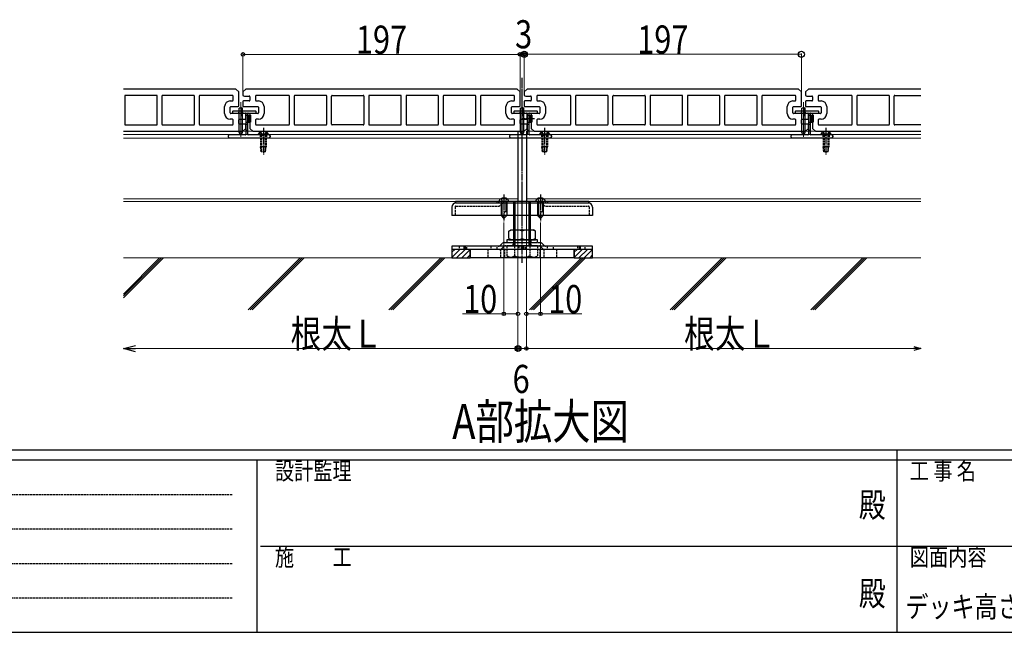
# Model space of a CAD drawing. Units: millimetres. Extents: x 175 to 5796, y 52 to 4056.
# Drawn here: x 1693 to 3093, y 52 to 924 of the extents above; entities that cross this region are included whole.
import ezdxf
from ezdxf.enums import TextEntityAlignment as Align

# ---------------------------------------------------------------- set-up
doc = ezdxf.new("R2010")
doc.units = ezdxf.units.MM
for name, pattern in [('HIDDEN', [9.525, 6.35, -3.175]), ('YCENTER_1', [13, 10, -1, 1, -1]), ('YHIDDEN_1', [4, 3, -1])]:
    doc.linetypes.add(name, pattern=pattern)
for name, color, linetype, lineweight in [('FRAME', 3, 'Continuous', 30), ('TEXT1', 255, 'Continuous', 13), ('USER1', 3, 'Continuous', 13), ('YKK_12', 2, 'Continuous', 13), ('YKK_13', 4, 'Continuous', 30), ('YKK_D', 6, 'Continuous', 13), ('YSS_K', 3, 'Continuous', 13)]:
    doc.layers.add(name, color=color, linetype=linetype, lineweight=lineweight)
doc.layers.add('LGSCL2', color=133, linetype='Continuous')
doc.styles.add('text-b', font='extslim2.shx', dxfattribs={"width": 0.8, "bigfont": 'extfont2.shx'})

msp = doc.modelspace()

# ---------------------------------------------------------------- linework, layer by layer
at = {"layer": 'FRAME'}
for p, q in [((5670, 311.5), (210, 311.5)), ((2940, 311.5), (2940, 52.5)), ((2030, 297.5), (210, 297.5)), ((2030, 297.5), (2030, 52.5)), ((2940, 297.5), (2030, 297.5)), ((3850, 297.5), (2940, 297.5)), ((210, 52.5), (2030, 52.5)), ((2030, 52.5), (2940, 52.5)), ((2940, 52.5), (3850, 52.5))]:
    msp.add_line(p, q, dxfattribs=at)
at = {"layer": 'FRAME', "color": 94, "linetype": 'YHIDDEN_1'}
for p, q in [((239.8, 248.5), (1995, 248.5)), ((239.8, 199.5), (1995, 199.5)), ((239.8, 150.5), (1995, 150.5)), ((239.8, 101.5), (1995, 101.5))]:
    msp.add_line(p, q, dxfattribs=at)
at = {"layer": 'FRAME', "color": 94}
for p, q in [((2035.3, 175), (2940, 175)), ((2940, 175), (3850, 175))]:
    msp.add_line(p, q, dxfattribs=at)
at = {"layer": 'FRAME'}
msp.add_point((2940, 52.5), dxfattribs=at)
at = {"layer": 'LGSCL2', "linetype": 'YCENTER_1'}
for p, q in [((2407.2, 751), (2407.2, 841)), ((2424.9, 782.9), (2406.9, 782.9)), ((2407.2, 577.8), (2407.2, 716.3)), ((2407.2, 638.8), (2407.2, 675))]:
    msp.add_line(p, q, dxfattribs=at)
at = {"layer": 'LGSCL2', "linetype": 'YCENTER_1', "ltscale": 5}
msp.add_line((2407.2, 642.9), (2407.2, 841), dxfattribs=at)
at = {"layer": 'LGSCL2'}
for p, q in [((2000.2, 825.1), (1840.2, 825.1)), ((1842.1, 815.1), (1842.1, 775.1)), ((1887.3, 816.1), (1843.1, 816.1)), ((1888.3, 775.1), (1888.3, 815.1)), ((1895.1, 815.1), (1895.1, 775.1)), ((1940.3, 816.1), (1896.1, 816.1)), ((1941.3, 775.1), (1941.3, 815.1)), ((1948.1, 815.1), (1948.1, 775.1)), ((1995.2, 816.1), (1949.1, 816.1)), ((1996.2, 809.1), (1996.2, 815.1)), ((2004.2, 821.1), (2000.2, 825.1)), ((2004.2, 800.9), (2004.2, 821.1)), ((2014.2, 825.1), (2010.2, 821.1)), ((2010.2, 821.1), (2010.2, 815.9)), ((2012.2, 815.1), (2019.2, 815.1)), ((2400.2, 825.1), (2014.2, 825.1)), ((2020.2, 814.1), (2020.2, 809.1)), ((2028.2, 815.1), (2028.2, 809.1)), ((2075.3, 816.1), (2029.2, 816.1)), ((2076.3, 775.1), (2076.3, 815.1)), ((2083.1, 815.1), (2083.1, 775.1)), ((2128.3, 816.1), (2084.1, 816.1)), ((2129.3, 775.1), (2129.3, 815.1)), ((2136.1, 775.1), (2136.1, 815.1)), ((2137.1, 816.1), (2181.3, 816.1)), ((2182.3, 815.1), (2182.3, 775.1)), ((2189.1, 815.1), (2189.1, 775.1)), ((2234.3, 816.1), (2190.1, 816.1)), ((2235.3, 775.1), (2235.3, 815.1)), ((2242.1, 815.1), (2242.1, 775.1)), ((2287.3, 816.1), (2243.1, 816.1)), ((2288.3, 775.1), (2288.3, 815.1)), ((2295.1, 815.1), (2295.1, 775.1)), ((2340.3, 816.1), (2296.1, 816.1)), ((2341.3, 775.1), (2341.3, 815.1)), ((2348.1, 815.1), (2348.1, 775.1)), ((2395.2, 816.1), (2349.1, 816.1)), ((2396.2, 809.1), (2396.2, 815.1)), ((2404.2, 821.1), (2400.2, 825.1)), ((2404.2, 800.9), (2404.2, 821.1)), ((2414.2, 825.1), (2410.2, 821.1)), ((2410.2, 821.1), (2410.2, 815.9)), ((2412.2, 815.1), (2419.2, 815.1)), ((2800.2, 825.1), (2414.2, 825.1)), ((2420.2, 814.1), (2420.2, 809.1)), ((2428.2, 815.1), (2428.2, 809.1)), ((2475.3, 816.1), (2429.2, 816.1)), ((2476.3, 775.1), (2476.3, 815.1)), ((2483.1, 815.1), (2483.1, 775.1)), ((2528.3, 816.1), (2484.1, 816.1)), ((2529.3, 775.1), (2529.3, 815.1)), ((2536.1, 775.1), (2536.1, 815.1)), ((2537.1, 816.1), (2581.3, 816.1)), ((2582.3, 815.1), (2582.3, 775.1)), ((2589.1, 815.1), (2589.1, 775.1)), ((2634.3, 816.1), (2590.1, 816.1)), ((2635.3, 775.1), (2635.3, 815.1)), ((2642.1, 815.1), (2642.1, 775.1)), ((2687.3, 816.1), (2643.1, 816.1)), ((2688.3, 775.1), (2688.3, 815.1)), ((2695.1, 815.1), (2695.1, 775.1)), ((2740.3, 816.1), (2696.1, 816.1)), ((2741.3, 775.1), (2741.3, 815.1)), ((2748.1, 815.1), (2748.1, 775.1)), ((2795.2, 816.1), (2749.1, 816.1)), ((2796.2, 809.1), (2796.2, 815.1)), ((2804.2, 821.1), (2800.2, 825.1)), ((2804.2, 800.9), (2804.2, 821.1)), ((2814.2, 825.1), (2810.2, 821.1)), ((2810.2, 821.1), (2810.2, 815.9)), ((2812.2, 815.1), (2819.2, 815.1)), ((2974.2, 825.1), (2814.2, 825.1)), ((2820.2, 814.1), (2820.2, 809.1)), ((2828.2, 815.1), (2828.2, 809.1)), ((2875.3, 816.1), (2829.2, 816.1)), ((2876.3, 775.1), (2876.3, 815.1)), ((2883.1, 815.1), (2883.1, 775.1)), ((2928.3, 816.1), (2884.1, 816.1)), ((2929.3, 775.1), (2929.3, 815.1)), ((2936.1, 775.1), (2936.1, 815.1)), ((2937.1, 816.1), (2974.2, 816.1)), ((1984.2, 790.1), (1984.2, 800.1)), ((1992.2, 808.1), (1995.2, 808.1)), ((1992.2, 791.1), (1992.2, 799.1)), ((1993.2, 800.1), (2002.2, 800.1)), ((2007.2, 799.1), (2007.2, 786.7)), ((2010.2, 807.8), (2010.2, 800.4)), ((2019.2, 808.1), (2011.2, 808.1)), ((2011.2, 800.1), (2031.2, 800.1)), ((2029.2, 808.1), (2032.2, 808.1)), ((2032.2, 799.1), (2032.2, 791.1)), ((2040.2, 800.1), (2040.2, 790.1)), ((2384.2, 790.1), (2384.2, 800.1)), ((2392.2, 808.1), (2395.2, 808.1)), ((2392.2, 791.1), (2392.2, 799.1)), ((2393.2, 800.1), (2402.2, 800.1)), ((2407.2, 799.1), (2407.2, 786.7)), ((2410.2, 807.8), (2410.2, 800.4)), ((2419.2, 808.1), (2411.2, 808.1)), ((2411.2, 800.1), (2431.2, 800.1)), ((2429.2, 808.1), (2432.2, 808.1)), ((2432.2, 799.1), (2432.2, 791.1)), ((2440.2, 800.1), (2440.2, 790.1)), ((2784.2, 790.1), (2784.2, 800.1)), ((2792.2, 808.1), (2795.2, 808.1)), ((2792.2, 791.1), (2792.2, 799.1)), ((2793.2, 800.1), (2802.2, 800.1)), ((2807.2, 799.1), (2807.2, 786.7)), ((2810.2, 807.8), (2810.2, 800.4)), ((2819.2, 808.1), (2811.2, 808.1)), ((2811.2, 800.1), (2831.2, 800.1)), ((2829.2, 808.1), (2832.2, 808.1)), ((2832.2, 799.1), (2832.2, 791.1)), ((2840.2, 800.1), (2840.2, 790.1)), ((2013.2, 790.1), (1993.2, 790.1)), ((1995.2, 792.9), (1995.2, 792.2)), ((1995.4, 791.7), (1996, 791.1)), ((2028.6, 793.5), (1995.8, 793.5)), ((1996.4, 790.9), (2013.6, 790.9)), ((2009.5, 797.9), (2004.9, 797.9)), ((2004.9, 763.9), (2004.9, 797.9)), ((2009.5, 763.9), (2009.5, 797.9)), ((2014.2, 790.3), (2014.2, 760.5)), ((2014.2, 782.4), (2014.2, 789.8)), ((2017.2, 760.5), (2017.2, 790.3)), ((2017.2, 787.9), (2020.8, 787.9)), ((2017.8, 790.9), (2027.9, 790.9)), ((2018.2, 787.9), (2018.2, 777.9)), ((2020.2, 789.1), (2020.2, 769.1)), ((2020.8, 787.9), (2020.8, 777.9)), ((2031.2, 790.1), (2021.2, 790.1)), ((2028.4, 791.1), (2029, 791.7)), ((2029.2, 792.2), (2029.2, 792.9)), ((2413.2, 790.1), (2393.2, 790.1)), ((2395.2, 792.9), (2395.2, 792.2)), ((2395.4, 791.7), (2396, 791.1)), ((2428.6, 793.5), (2395.8, 793.5)), ((2396.4, 790.9), (2413.6, 790.9)), ((2409.5, 797.9), (2404.9, 797.9)), ((2404.9, 763.9), (2404.9, 797.9)), ((2409.5, 763.9), (2409.5, 797.9)), ((2414.2, 790.3), (2414.2, 760.5)), ((2414.2, 782.4), (2414.2, 789.8)), ((2417.2, 760.5), (2417.2, 790.3)), ((2417.2, 787.9), (2420.8, 787.9)), ((2417.8, 790.9), (2427.9, 790.9)), ((2418.2, 787.9), (2418.2, 777.9)), ((2420.2, 789.1), (2420.2, 769.1)), ((2420.8, 787.9), (2420.8, 777.9)), ((2431.2, 790.1), (2421.2, 790.1)), ((2428.4, 791.1), (2429, 791.7)), ((2429.2, 792.2), (2429.2, 792.9)), ((2813.2, 790.1), (2793.2, 790.1)), ((2795.2, 792.9), (2795.2, 792.2)), ((2795.4, 791.7), (2796, 791.1)), ((2828.6, 793.5), (2795.8, 793.5)), ((2796.4, 790.9), (2813.6, 790.9)), ((2809.5, 797.9), (2804.9, 797.9)), ((2804.9, 763.9), (2804.9, 797.9)), ((2809.5, 763.9), (2809.5, 797.9)), ((2814.2, 790.3), (2814.2, 760.5)), ((2814.2, 782.4), (2814.2, 789.8)), ((2817.2, 760.5), (2817.2, 790.3)), ((2817.2, 787.9), (2820.8, 787.9)), ((2817.8, 790.9), (2827.9, 790.9)), ((2818.2, 787.9), (2818.2, 777.9)), ((2820.2, 789.1), (2820.2, 769.1)), ((2820.8, 787.9), (2820.8, 777.9)), ((2831.2, 790.1), (2821.2, 790.1)), ((2828.4, 791.1), (2829, 791.7)), ((2829.2, 792.2), (2829.2, 792.9)), ((1843.1, 774.1), (1887.3, 774.1)), ((1896.1, 774.1), (1940.3, 774.1)), ((1949.1, 774.1), (1995.2, 774.1)), ((1995.2, 782.1), (1992.2, 782.1)), ((1996.2, 775.1), (1996.2, 781.1)), ((2004.2, 776.1), (2004.2, 781.1)), ((2005.2, 782.1), (2013.2, 782.1)), ((2013.2, 775.1), (2005.2, 775.1)), ((2014.2, 769.1), (2014.2, 774.1)), ((2017.2, 777.9), (2020.8, 777.9)), ((2028.2, 781.1), (2028.2, 775.1)), ((2032.2, 782.1), (2029.2, 782.1)), ((2029.2, 774.1), (2075.3, 774.1)), ((2084.1, 774.1), (2128.3, 774.1)), ((2181.3, 774.1), (2137.1, 774.1)), ((2190.1, 774.1), (2234.3, 774.1)), ((2243.1, 774.1), (2287.3, 774.1)), ((2296.1, 774.1), (2340.3, 774.1)), ((2349.1, 774.1), (2395.2, 774.1)), ((2395.2, 782.1), (2392.2, 782.1)), ((2396.2, 775.1), (2396.2, 781.1)), ((2404.2, 776.1), (2404.2, 781.1)), ((2405.2, 782.1), (2413.2, 782.1)), ((2413.2, 775.1), (2405.2, 775.1)), ((2414.2, 769.1), (2414.2, 774.1)), ((2417.2, 777.9), (2420.8, 777.9)), ((2428.2, 781.1), (2428.2, 775.1)), ((2432.2, 782.1), (2429.2, 782.1)), ((2429.2, 774.1), (2475.3, 774.1)), ((2484.1, 774.1), (2528.3, 774.1)), ((2581.3, 774.1), (2537.1, 774.1)), ((2590.1, 774.1), (2634.3, 774.1)), ((2643.1, 774.1), (2687.3, 774.1)), ((2696.1, 774.1), (2740.3, 774.1)), ((2749.1, 774.1), (2795.2, 774.1)), ((2795.2, 782.1), (2792.2, 782.1)), ((2796.2, 775.1), (2796.2, 781.1)), ((2804.2, 776.1), (2804.2, 781.1)), ((2805.2, 782.1), (2813.2, 782.1)), ((2813.2, 775.1), (2805.2, 775.1)), ((2814.2, 769.1), (2814.2, 774.1)), ((2817.2, 777.9), (2820.8, 777.9)), ((2828.2, 781.1), (2828.2, 775.1)), ((2832.2, 782.1), (2829.2, 782.1)), ((2829.2, 774.1), (2875.3, 774.1)), ((2884.1, 774.1), (2928.3, 774.1)), ((2974.2, 774.1), (2937.1, 774.1)), ((1840.2, 765.1), (2010.2, 765.1)), ((1989.2, 757.9), (1989.2, 757.5)), ((2013.6, 759.9), (1991.2, 759.9)), ((2006.2, 759.9), (2004.9, 763.9)), ((2008.2, 759.9), (2006.2, 759.9)), ((2008.2, 759.9), (2009.5, 763.9)), ((2010.2, 765.1), (2014.2, 769.1)), ((2047.2, 759.9), (2017.8, 759.9)), ((2020.2, 769.1), (2024.2, 765.1)), ((2024.2, 765.1), (2410.2, 765.1)), ((2049.2, 757.5), (2049.2, 757.9)), ((2389.2, 757.9), (2389.2, 757.5)), ((2413.6, 759.9), (2391.2, 759.9)), ((2406.2, 759.9), (2404.9, 763.9)), ((2408.2, 759.9), (2406.2, 759.9)), ((2408.2, 759.9), (2409.5, 763.9)), ((2410.2, 765.1), (2414.2, 769.1)), ((2447.2, 759.9), (2417.8, 759.9)), ((2420.2, 769.1), (2424.2, 765.1)), ((2424.2, 765.1), (2810.2, 765.1)), ((2439.2, 765), (2439.2, 750.5)), ((2449.2, 757.5), (2449.2, 757.9)), ((2789.2, 757.9), (2789.2, 757.5)), ((2813.6, 759.9), (2791.2, 759.9)), ((2806.2, 759.9), (2804.9, 763.9)), ((2808.2, 759.9), (2806.2, 759.9)), ((2808.2, 759.9), (2809.5, 763.9)), ((2810.2, 765.1), (2814.2, 769.1)), ((2847.2, 759.9), (2817.8, 759.9)), ((2820.2, 769.1), (2824.2, 765.1)), ((2824.2, 765.1), (2974.2, 765.1)), ((2849.2, 757.5), (2849.2, 757.9)), ((1991.2, 755.5), (2047.2, 755.5)), ((2391.2, 755.5), (2447.2, 755.5)), ((2791.2, 755.5), (2847.2, 755.5)), ((2312.2, 665.1), (2312.2, 663.1)), ((2502.2, 665.1), (2312.2, 665.1)), ((2312.2, 663.1), (2502.2, 663.1)), ((2313.2, 663.1), (2368.9, 663.1)), ((2368.9, 663.1), (2501.1, 663.1)), ((2374.5, 664.5), (2375.2, 665.1)), ((2439.8, 664.5), (2439.2, 665.1)), ((2502.2, 663.1), (2502.2, 665.1)), ((2502.2, 665.1), (2502.2, 663.1)), ((2388.2, 623), (2391.1, 624.7)), ((2388.2, 612.4), (2388.2, 623)), ((2391.1, 624.7), (2423.2, 624.7)), ((2407.2, 612.4), (2407.2, 623)), ((2407.2, 612.4), (2407.2, 623)), ((2426.2, 623), (2423.2, 624.7)), ((2426.2, 612.4), (2426.2, 623)), ((2428.8, 610.7), (2385.6, 610.7)), ((2385.6, 610.7), (2385.6, 606.7)), ((2385.6, 606.7), (2428.8, 606.7)), ((2388.2, 612.4), (2391.1, 610.7)), ((2388.2, 610.7), (2426.2, 610.7)), ((2426.2, 612.4), (2423.2, 610.7)), ((2428.8, 606.7), (2428.8, 610.7)), ((2307.2, 585.7), (2318.6, 597.1)), ((2307.2, 593), (2311.3, 597.1)), ((2333.2, 597.1), (2307.2, 597.1)), ((2307.2, 597.1), (2307.2, 585.1)), ((2314, 585.1), (2326, 597.1)), ((2321.3, 585.1), (2333.2, 597)), ((2324.5, 601.7), (2324.5, 597.1)), ((2326.1, 601.7), (2326.1, 597.1)), ((2329.2, 585.1), (2333.2, 589.1)), ((2333.2, 597.1), (2333.2, 585.1)), ((2407.2, 597.1), (2333.2, 597.1)), ((2333.2, 585.1), (2333.2, 597.1)), ((2405.7, 601.7), (2405.7, 597.1)), ((2481.2, 597.1), (2407.2, 597.1)), ((2408.6, 601.7), (2408.6, 597.1)), ((2481.2, 585.1), (2481.2, 597.1)), ((2481.2, 585.7), (2492.6, 597.1)), ((2481.2, 593), (2485.3, 597.1)), ((2507.2, 597.1), (2481.2, 597.1)), ((2481.2, 597.1), (2481.2, 585.1)), ((2488, 585.1), (2500, 597.1)), ((2488.3, 601.7), (2488.3, 597.1)), ((2489.9, 601.7), (2489.9, 597.1)), ((2495.3, 585.1), (2507.2, 597)), ((2503.2, 585.1), (2507.2, 589.1)), ((2507.2, 585.1), (2507.2, 597.1)), ((2307.2, 585.1), (2333.2, 585.1)), ((2407.2, 585.1), (2333.2, 585.1)), ((2481.2, 585.1), (2407.2, 585.1)), ((2481.2, 585.1), (2507.2, 585.1))]:
    msp.add_line(p, q, dxfattribs=at)
at = {"layer": 'LGSCL2', "linetype": 'YHIDDEN_1', "ltscale": 0.5}
for p, q in [((2004.5, 790.9), (2004.5, 793.5)), ((2009.9, 790.9), (2009.9, 793.5)), ((2013.6, 790.9), (2017.8, 790.9)), ((2014.2, 787.9), (2017.2, 787.9)), ((2404.5, 790.9), (2404.5, 793.5)), ((2409.9, 790.9), (2409.9, 793.5)), ((2413.6, 790.9), (2417.8, 790.9)), ((2414.2, 787.9), (2417.2, 787.9)), ((2804.5, 790.9), (2804.5, 793.5)), ((2809.9, 790.9), (2809.9, 793.5)), ((2813.6, 790.9), (2817.8, 790.9)), ((2814.2, 787.9), (2817.2, 787.9)), ((2014.2, 777.9), (2017.2, 777.9)), ((2014.2, 774.9), (2017.2, 774.9)), ((2414.2, 777.9), (2417.2, 777.9)), ((2414.2, 774.9), (2417.2, 774.9)), ((2814.2, 777.9), (2817.2, 777.9)), ((2814.2, 774.9), (2817.2, 774.9)), ((2017.2, 766.1), (2014.2, 766.1)), ((2417.2, 766.1), (2414.2, 766.1)), ((2817.2, 766.1), (2814.2, 766.1)), ((2371.2, 665.1), (2371.2, 663.1)), ((2443.2, 665.1), (2443.2, 663.1))]:
    msp.add_line(p, q, dxfattribs=at)
at = {"layer": 'LGSCL2', "linetype": 'YHIDDEN_1'}
for p, q in [((2034.7, 759.9), (2034.7, 755.5)), ((2043.7, 759.9), (2043.7, 755.5)), ((2434.7, 759.9), (2434.7, 755.5)), ((2443.7, 759.9), (2443.7, 755.5)), ((2834.7, 759.9), (2834.7, 755.5)), ((2843.7, 759.9), (2843.7, 755.5)), ((2312.8, 658.5), (2373.2, 658.5)), ((2376.4, 659.9), (2381.7, 665.1)), ((2437.9, 659.9), (2432.7, 665.1)), ((2441.2, 658.5), (2501.6, 658.5)), ((2311.8, 657.5), (2311.8, 645.1)), ((2502.6, 657.5), (2502.6, 645.1)), ((2376.5, 603.1), (2378.8, 605.4)), ((2382.1, 606.7), (2432.3, 606.7)), ((2384, 602.1), (2430.4, 602.1)), ((2385.2, 602.1), (2385.2, 587.8)), ((2394.2, 602.1), (2394.2, 606.6)), ((2395, 610.7), (2395, 606.7)), ((2396.2, 602.1), (2396.2, 587.8)), ((2418.2, 602.1), (2418.2, 587.8)), ((2419.4, 610.7), (2419.4, 606.7)), ((2420.2, 602.1), (2420.2, 606.6)), ((2429.1, 602.1), (2429.1, 587.8)), ((2437.8, 603.1), (2435.5, 605.4)), ((2317.7, 601.7), (2317.7, 597.1)), ((2328.7, 597.1), (2328.7, 601.7)), ((2358.2, 597.1), (2358.2, 585.1)), ((2362.7, 601.7), (2362.7, 597.1)), ((2371.7, 597.1), (2371.7, 601.7)), ((2376.2, 597.1), (2376.2, 585.1)), ((2378.4, 598.5), (2380.7, 600.8)), ((2382.2, 597.1), (2382.2, 585.1)), ((2401.7, 601.7), (2401.7, 597.1)), ((2402.7, 601.7), (2402.7, 597.1)), ((2411.7, 597.1), (2411.7, 601.7)), ((2412.7, 597.1), (2412.7, 601.7)), ((2432.2, 597.1), (2432.2, 585.1)), ((2435.9, 598.5), (2433.6, 600.8)), ((2438.2, 597.1), (2438.2, 585.1)), ((2442.7, 601.7), (2442.7, 597.1)), ((2451.7, 597.1), (2451.7, 601.7)), ((2456.2, 597.1), (2456.2, 585.1)), ((2485.7, 601.7), (2485.7, 597.1)), ((2496.7, 597.1), (2496.7, 601.7)), ((2388.2, 586.1), (2426.2, 586.1)), ((2426.2, 586.1), (2429.1, 587.8))]:
    msp.add_line(p, q, dxfattribs=at)
at = {"layer": 'LGSCL2', "linetype": 'Continuous', "ltscale": 0.5}
for p, q in [((2401.2, 765.1), (2401.2, 665.1)), ((2413.2, 765.1), (2413.2, 665.1))]:
    msp.add_line(p, q, dxfattribs=at)
at = {"layer": 'LGSCL2', "linetype": 'Continuous'}
for p, q in [((2395.2, 602.1), (2395.2, 665.1)), ((2397.1, 602.1), (2397.1, 665.1)), ((2417.3, 602.1), (2417.3, 665.1)), ((2419.2, 602.1), (2419.2, 665.1)), ((2307.2, 657.1), (2307.2, 645.1)), ((2507.2, 645.1), (2307.2, 645.1)), ((2507.2, 657.1), (2507.2, 645.1)), ((2429.1, 602.1), (2385.2, 602.1)), ((2507.2, 601.7), (2307.2, 601.7)), ((2307.2, 601.7), (2307.2, 597.1)), ((2507.2, 597.1), (2307.2, 597.1)), ((2507.2, 597.1), (2507.2, 601.7)), ((2388.2, 586.1), (2385.2, 587.8))]:
    msp.add_line(p, q, dxfattribs=at)
at = {"layer": 'LGSCL2', "linetype": 'HIDDEN'}
msp.add_line((2443.5, 597.1), (2443.5, 597.1), dxfattribs=at)
msp.add_line((2443.5, 597.1), (2443.5, 597.1), dxfattribs=at)
at = {"layer": 'LGSCL2'}
for centre, radius, start, end in [((1843.1, 815.1), 1, 90, 180), ((1887.3, 815.1), 1, 0, 90), ((1896.1, 815.1), 1, 90, 180), ((1940.3, 815.1), 1, 0, 90), ((1949.1, 815.1), 1, 90, 180), ((1995.2, 815.1), 1, 0, 90), ((2012.2, 818.1), 3, 228.1897, 270), ((2019.2, 814.1), 1, 0, 90), ((2029.2, 815.1), 1, 90, 180), ((2075.3, 815.1), 1, 0, 90), ((2084.1, 815.1), 1, 90, 180), ((2128.3, 815.1), 1, 0, 90), ((2137.1, 815.1), 1, 90, 180), ((2181.3, 815.1), 1, 0, 90), ((2190.1, 815.1), 1, 90, 180), ((2234.3, 815.1), 1, 0, 90), ((2243.1, 815.1), 1, 90, 180), ((2287.3, 815.1), 1, 0, 90), ((2296.1, 815.1), 1, 90, 180), ((2340.3, 815.1), 1, 0, 90), ((2349.1, 815.1), 1, 90, 180), ((2395.2, 815.1), 1, 0, 90), ((2412.2, 818.1), 3, 228.1897, 270), ((2419.2, 814.1), 1, 0, 90), ((2429.2, 815.1), 1, 90, 180), ((2475.3, 815.1), 1, 0, 90), ((2484.1, 815.1), 1, 90, 180), ((2528.3, 815.1), 1, 0, 90), ((2537.1, 815.1), 1, 90, 180), ((2581.3, 815.1), 1, 0, 90), ((2590.1, 815.1), 1, 90, 180), ((2634.3, 815.1), 1, 0, 90), ((2643.1, 815.1), 1, 90, 180), ((2687.3, 815.1), 1, 0, 90), ((2696.1, 815.1), 1, 90, 180), ((2740.3, 815.1), 1, 0, 90), ((2749.1, 815.1), 1, 90, 180), ((2795.2, 815.1), 1, 0, 90), ((2812.2, 818.1), 3, 228.1897, 270), ((2819.2, 814.1), 1, 0, 90), ((2829.2, 815.1), 1, 90, 180), ((2875.3, 815.1), 1, 0, 90), ((2884.1, 815.1), 1, 90, 180), ((2928.3, 815.1), 1, 0, 90), ((2937.1, 815.1), 1, 90, 180), ((1992.2, 800.1), 8, 90, 180), ((1993.2, 799.1), 1, 90, 180), ((1995.2, 809.1), 1, 270, 0), ((2002.2, 803.1), 3, 270, 311.8103), ((2011.2, 806.1), 2, 90, 120), ((2011.2, 802.1), 2, 240, 270), ((2019.2, 809.1), 1, 270, 0), ((2029.2, 809.1), 1, 180, 270), ((2031.2, 799.1), 1, 0, 90), ((2032.2, 800.1), 8, 0, 90), ((2392.2, 800.1), 8, 90, 180), ((2393.2, 799.1), 1, 90, 180), ((2395.2, 809.1), 1, 270, 0), ((2402.2, 803.1), 3, 270, 311.8103), ((2411.2, 806.1), 2, 90, 120), ((2411.2, 802.1), 2, 240, 270), ((2419.2, 809.1), 1, 270, 0), ((2429.2, 809.1), 1, 180, 270), ((2431.2, 799.1), 1, 0, 90), ((2432.2, 800.1), 8, 0, 90), ((2792.2, 800.1), 8, 90, 180), ((2793.2, 799.1), 1, 90, 180), ((2795.2, 809.1), 1, 270, 0), ((2802.2, 803.1), 3, 270, 311.8103), ((2811.2, 806.1), 2, 90, 120), ((2811.2, 802.1), 2, 240, 270), ((2819.2, 809.1), 1, 270, 0), ((2829.2, 809.1), 1, 180, 270), ((2831.2, 799.1), 1, 0, 90), ((2832.2, 800.1), 8, 0, 90), ((1992.2, 790.1), 8, 180, 270), ((1993.2, 791.1), 1, 180, 270), ((1995.8, 792.9), 0.6, 90, 180), ((1995.8, 792.2), 0.6, 180, 225), ((1996.4, 791.5), 0.6, 225, 270), ((2013.2, 788.1), 2, 60, 90), ((2013.6, 790.3), 0.6, 0, 90), ((2017.8, 790.3), 0.6, 90, 180), ((2021.2, 789.1), 1, 90, 180), ((2027.9, 791.5), 0.6, 270, 315), ((2028.6, 792.9), 0.6, 0, 90), ((2028.6, 792.2), 0.6, 315, 0), ((2031.2, 791.1), 1, 270, 0), ((2032.2, 790.1), 8, 270, 0), ((2392.2, 790.1), 8, 180, 270), ((2393.2, 791.1), 1, 180, 270), ((2395.8, 792.9), 0.6, 90, 180), ((2395.8, 792.2), 0.6, 180, 225), ((2396.4, 791.5), 0.6, 225, 270), ((2413.2, 788.1), 2, 60, 90), ((2413.6, 790.3), 0.6, 0, 90), ((2417.8, 790.3), 0.6, 90, 180), ((2421.2, 789.1), 1, 90, 180), ((2427.9, 791.5), 0.6, 270, 315), ((2428.6, 792.9), 0.6, 0, 90), ((2428.6, 792.2), 0.6, 315, 0), ((2431.2, 791.1), 1, 270, 0), ((2432.2, 790.1), 8, 270, 0), ((2792.2, 790.1), 8, 180, 270), ((2793.2, 791.1), 1, 180, 270), ((2795.8, 792.9), 0.6, 90, 180), ((2795.8, 792.2), 0.6, 180, 225), ((2796.4, 791.5), 0.6, 225, 270), ((2813.2, 788.1), 2, 60, 90), ((2813.6, 790.3), 0.6, 0, 90), ((2817.8, 790.3), 0.6, 90, 180), ((2821.2, 789.1), 1, 90, 180), ((2827.9, 791.5), 0.6, 270, 315), ((2828.6, 792.9), 0.6, 0, 90), ((2828.6, 792.2), 0.6, 315, 0), ((2831.2, 791.1), 1, 270, 0), ((2832.2, 790.1), 8, 270, 0), ((1843.1, 775.1), 1, 180, 270), ((1887.3, 775.1), 1, 270, 0), ((1896.1, 775.1), 1, 180, 270), ((1940.3, 775.1), 1, 270, 0), ((1949.1, 775.1), 1, 180, 270), ((1995.2, 781.1), 1, 0, 90), ((1995.2, 775.1), 1, 270, 0), ((2005.2, 781.1), 1, 90, 180), ((2005.2, 776.1), 1, 180, 270), ((2013.2, 784.1), 2, 270, 300), ((2013.2, 774.1), 1, 0, 90), ((2029.2, 781.1), 1, 90, 180), ((2029.2, 775.1), 1, 180, 270), ((2075.3, 775.1), 1, 270, 0), ((2084.1, 775.1), 1, 180, 270), ((2128.3, 775.1), 1, 270, 0), ((2137.1, 775.1), 1, 180, 270), ((2181.3, 775.1), 1, 270, 360), ((2190.1, 775.1), 1, 180, 270), ((2234.3, 775.1), 1, 270, 360), ((2243.1, 775.1), 1, 180, 270), ((2287.3, 775.1), 1, 270, 0), ((2296.1, 775.1), 1, 180, 270), ((2340.3, 775.1), 1, 270, 0), ((2349.1, 775.1), 1, 180, 270), ((2395.2, 781.1), 1, 0, 90), ((2395.2, 775.1), 1, 270, 0), ((2405.2, 781.1), 1, 90, 180), ((2405.2, 776.1), 1, 180, 270), ((2413.2, 784.1), 2, 270, 300), ((2413.2, 774.1), 1, 0, 90), ((2429.2, 781.1), 1, 90, 180), ((2429.2, 775.1), 1, 180, 270), ((2475.3, 775.1), 1, 270, 0), ((2484.1, 775.1), 1, 180, 270), ((2528.3, 775.1), 1, 270, 0), ((2537.1, 775.1), 1, 180, 270), ((2581.3, 775.1), 1, 270, 360), ((2590.1, 775.1), 1, 180, 270), ((2634.3, 775.1), 1, 270, 360), ((2643.1, 775.1), 1, 180, 270), ((2687.3, 775.1), 1, 270, 0), ((2696.1, 775.1), 1, 180, 270), ((2740.3, 775.1), 1, 270, 0), ((2749.1, 775.1), 1, 180, 270), ((2795.2, 781.1), 1, 0, 90), ((2795.2, 775.1), 1, 270, 0), ((2805.2, 781.1), 1, 90, 180), ((2805.2, 776.1), 1, 180, 270), ((2813.2, 784.1), 2, 270, 300), ((2813.2, 774.1), 1, 0, 90), ((2829.2, 781.1), 1, 90, 180), ((2829.2, 775.1), 1, 180, 270), ((2875.3, 775.1), 1, 270, 0), ((2884.1, 775.1), 1, 180, 270), ((2928.3, 775.1), 1, 270, 0), ((2937.1, 775.1), 1, 180, 270), ((1991.2, 757.9), 2, 90, 180), ((1991.2, 757.5), 2, 180, 270), ((2007.2, 759.9), 4.6, 60, 120), ((2013.6, 760.5), 0.6, 270, 0), ((2017.8, 760.5), 0.6, 180, 270), ((2047.2, 757.9), 2, 0, 90), ((2047.2, 757.5), 2, 270, 0), ((2391.2, 757.9), 2, 90, 180), ((2391.2, 757.5), 2, 180, 270), ((2407.2, 759.9), 4.6, 60, 120), ((2413.6, 760.5), 0.6, 270, 0), ((2417.8, 760.5), 0.6, 180, 270), ((2447.2, 757.9), 2, 0, 90), ((2447.2, 757.5), 2, 270, 0), ((2791.2, 757.9), 2, 90, 180), ((2791.2, 757.5), 2, 180, 270), ((2807.2, 759.9), 4.6, 60, 120), ((2813.6, 760.5), 0.6, 270, 0), ((2817.8, 760.5), 0.6, 180, 270), ((2847.2, 757.9), 2, 0, 90), ((2847.2, 757.5), 2, 270, 0), ((2371.3, 667.7), 4.6, 270, 315), ((2373.7, 667.7), 4.6, 270, 270.1701), ((2443.1, 667.7), 4.6, 225, 270), ((2397.7, 597.9), 26.8, 69.2736, 110.7264), ((2416.7, 597.9), 26.8, 69.2736, 110.7264), ((2397.7, 637.5), 26.8, 249.2736, 290.7264), ((2416.7, 637.5), 26.8, 249.2736, 290.7264)]:
    msp.add_arc(centre, radius, start, end, dxfattribs=at)
at = {"layer": 'LGSCL2', "linetype": 'Continuous'}
for centre, start, end in [((2313.2, 657.1), 90, 180), ((2501.1, 657.1), 0, 90)]:
    msp.add_arc(centre, 6.06, start, end, dxfattribs=at)
at = {"layer": 'LGSCL2', "linetype": 'YHIDDEN_1'}
for centre, radius, start, end in [((2312.8, 657.5), 1, 90, 180), ((2373.2, 663.1), 4.6, 270, 315), ((2441.2, 663.1), 4.6, 225, 270), ((2501.6, 657.5), 1, 360, 90), ((2373.3, 606.3), 4.6, 270, 315), ((2382.1, 602.1), 4.6, 90, 135), ((2384, 597.5), 4.6, 90, 135), ((2430.4, 597.5), 4.6, 45, 90), ((2432.3, 602.1), 4.6, 45, 90), ((2441.1, 606.3), 4.6, 225, 270), ((2375.2, 601.7), 4.6, 270, 315), ((2439.2, 601.7), 4.6, 225, 270), ((2390.7, 595.8), 9.71, 235.6158, 304.3842), ((2407.2, 622.4), 36.3, 252.412, 287.588), ((2423.6, 595.8), 9.71, 235.6158, 304.3842)]:
    msp.add_arc(centre, radius, start, end, dxfattribs=at)
at = {"layer": 'YKK_12'}
for p, q in [((2007.2, 757.1), (2007.2, 806.6)), ((2007.2, 798.9), (2007.2, 786.5)), ((2407.2, 757.1), (2407.2, 806.6)), ((2807.2, 757.1), (2807.2, 806.6)), ((2807.2, 798.9), (2807.2, 786.5))]:
    msp.add_line(p, q, dxfattribs=at)
at = {"layer": 'YKK_12', "linetype": 'Continuous', "ltscale": 0.5}
for p, q in [((2401.2, 765.1), (1840.2, 765.1)), ((2401.2, 760.5), (1840.2, 760.5)), ((2401.2, 765.1), (2401.2, 665.1)), ((2974.2, 765.1), (2413.2, 765.1)), ((2413.2, 765.1), (2413.2, 665.1)), ((2974.2, 760.5), (2413.2, 760.5)), ((2401.2, 755.1), (1840.2, 755.1)), ((2974.2, 755.1), (2413.2, 755.1)), ((2401.2, 669.1), (1840.2, 669.1)), ((2401.2, 665.1), (1840.2, 665.1)), ((2974.2, 669.1), (2413.2, 669.1)), ((2974.2, 665.1), (2413.2, 665.1))]:
    msp.add_line(p, q, dxfattribs=at)
at = {"layer": 'YKK_13', "linetype": 'Continuous'}
for p, q in [((2046.7, 760.9), (2031.7, 760.9)), ((2031.7, 760.9), (2031.7, 759.9)), ((2046.7, 759.9), (2031.7, 759.9)), ((2046.7, 760.9), (2046.7, 759.9)), ((2446.7, 760.9), (2431.7, 760.9)), ((2431.7, 760.9), (2431.7, 759.9)), ((2446.7, 759.9), (2431.7, 759.9)), ((2446.7, 760.9), (2446.7, 759.9)), ((2846.7, 760.9), (2831.7, 760.9)), ((2831.7, 760.9), (2831.7, 759.9)), ((2846.7, 759.9), (2831.7, 759.9)), ((2846.7, 760.9), (2846.7, 759.9)), ((2374.2, 665.1), (2374.5, 666.1)), ((2388.2, 665.1), (2374.2, 665.1)), ((2377.2, 665.1), (2377.2, 645.1)), ((2378.4, 665.1), (2378.4, 645.9)), ((2384, 665.1), (2384, 650.7)), ((2385.2, 665.1), (2385.2, 645.1)), ((2388.2, 665.1), (2387.9, 666.1)), ((2426.2, 665.1), (2426.5, 666.1)), ((2440.2, 665.1), (2426.2, 665.1)), ((2429.2, 665.1), (2429.2, 645.1)), ((2430.4, 665.1), (2430.4, 645.9)), ((2436, 665.1), (2436, 650.7)), ((2437.2, 665.1), (2437.2, 645.1)), ((2440.2, 665.1), (2439.9, 666.1)), ((2377.2, 647.1), (2381.2, 643.1)), ((2377.2, 645.1), (2381.2, 641.1)), ((2385.2, 645.1), (2381.2, 641.1)), ((2384, 650.7), (2385.2, 650.7)), ((2429.2, 647.1), (2433.2, 643.1)), ((2429.2, 645.1), (2433.2, 641.1)), ((2437.2, 645.1), (2433.2, 641.1)), ((2436, 650.7), (2437.2, 650.7))]:
    msp.add_line(p, q, dxfattribs=at)
at = {"layer": 'YKK_13', "linetype": 'YHIDDEN_1'}
for p, q in [((2035.1, 763.9), (2036.9, 760.2)), ((2035.2, 759.9), (2035.2, 742.9)), ((2036.4, 759.9), (2036.4, 735.9)), ((2036.9, 760.2), (2039.2, 759)), ((2041.5, 760.2), (2039.2, 759)), ((2043.3, 763.9), (2041.5, 760.2)), ((2042, 759.9), (2042, 735.9)), ((2043.2, 759.9), (2043.2, 742.9)), ((2435.1, 763.9), (2436.9, 760.2)), ((2435.2, 759.9), (2435.2, 742.9)), ((2436.4, 759.9), (2436.4, 735.9)), ((2436.9, 760.2), (2439.2, 759)), ((2441.5, 760.2), (2439.2, 759)), ((2443.3, 763.9), (2441.5, 760.2)), ((2442, 759.9), (2442, 735.9)), ((2443.2, 759.9), (2443.2, 742.9)), ((2835.1, 763.9), (2836.9, 760.2)), ((2835.2, 759.9), (2835.2, 742.9)), ((2836.4, 759.9), (2836.4, 735.9)), ((2836.9, 760.2), (2839.2, 759)), ((2841.5, 760.2), (2839.2, 759)), ((2843.3, 763.9), (2841.5, 760.2)), ((2842, 759.9), (2842, 735.9)), ((2843.2, 759.9), (2843.2, 742.9)), ((2043.2, 742.9), (2035.2, 742.9)), ((2036.3, 735.9), (2035.2, 742.9)), ((2042.1, 735.9), (2043.2, 742.9)), ((2443.2, 742.9), (2435.2, 742.9)), ((2436.3, 735.9), (2435.2, 742.9)), ((2442.1, 735.9), (2443.2, 742.9)), ((2843.2, 742.9), (2835.2, 742.9)), ((2836.3, 735.9), (2835.2, 742.9)), ((2842.1, 735.9), (2843.2, 742.9)), ((2042.1, 735.9), (2036.3, 735.9)), ((2442.1, 735.9), (2436.3, 735.9)), ((2842.1, 735.9), (2836.3, 735.9)), ((2377.2, 669.3), (2378.9, 665.8)), ((2378.9, 665.8), (2381.2, 664.6)), ((2383.5, 665.8), (2381.2, 664.6)), ((2385.2, 669.3), (2383.5, 665.8)), ((2429.2, 669.3), (2430.9, 665.8)), ((2430.9, 665.8), (2433.2, 664.6)), ((2435.5, 665.8), (2433.2, 664.6)), ((2437.2, 669.3), (2435.5, 665.8))]:
    msp.add_line(p, q, dxfattribs=at)
at = {"layer": 'YKK_13', "linetype": 'YCENTER_1'}
for p, q in [((2039.2, 769.9), (2039.2, 730.9)), ((2439.2, 769.9), (2439.2, 730.9)), ((2839.2, 769.9), (2839.2, 730.9)), ((2381.2, 675.3), (2381.2, 636.1)), ((2433.2, 675.3), (2433.2, 636.1))]:
    msp.add_line(p, q, dxfattribs=at)
at = {"layer": 'YKK_13', "linetype": 'Continuous'}
for centre, radius, start, end in [((2039.2, 755.9), 9.05, 34.0667, 145.9333), ((2439.2, 755.9), 9.05, 34.0667, 145.9333), ((2839.2, 755.9), 9.05, 34.0667, 145.9333), ((2378.9, 665), 4.6, 126.8841, 165), ((2381.2, 661.9), 8.4, 53.1159, 126.8841), ((2383.5, 665), 4.6, 15, 53.1159), ((2430.9, 665), 4.6, 126.8841, 165), ((2433.2, 661.9), 8.4, 53.1159, 126.8841), ((2435.5, 665), 4.6, 15, 53.1159), ((2383.9, 648.1), 2.67, 87.134, 180), ((2435.9, 648.1), 2.67, 87.134, 180)]:
    msp.add_arc(centre, radius, start, end, dxfattribs=at)
at = {"layer": 'YKK_D'}
for p, q in [((2010.2, 822.1), (2010.2, 875.3)), ((2404.2, 874.3), (2010.2, 874.3)), ((2404.2, 822.1), (2404.2, 875.5)), ((2404.2, 822.1), (2404.2, 875.3)), ((2410.2, 874.5), (2404.2, 874.5)), ((2410.2, 822.1), (2410.2, 875.5)), ((2410.2, 822.1), (2410.2, 875.5)), ((2410.2, 874.5), (2804.2, 874.5)), ((2804.2, 822.1), (2804.2, 875.5)), ((2401.2, 664.1), (2401.2, 455.1)), ((2401.2, 664.1), (2401.2, 455.1)), ((2401.2, 664.1), (2401.2, 504.5)), ((2413.2, 664.1), (2413.2, 455.1)), ((2413.2, 664.1), (2413.2, 455.1)), ((2413.2, 664.1), (2413.2, 504.4)), ((2381.2, 635.1), (2381.2, 504.5)), ((2433.2, 635.1), (2433.2, 504.4)), ((2381.2, 505.5), (2322.3, 505.5)), ((2401.2, 505.5), (2381.2, 505.5)), ((2413.2, 505.4), (2433.2, 505.4)), ((2433.2, 505.4), (2492.1, 505.4)), ((2401.2, 456.1), (1857.2, 456.1)), ((2413.2, 456.1), (2401.2, 456.1)), ((2413.2, 456.1), (2964.2, 456.1))]:
    msp.add_line(p, q, dxfattribs=at)
at = {"layer": 'YKK_D', "linetype": 'ByBlock', "lineweight": -2}
for p, q in [((1840.2, 456.1), (1857.2, 460.6)), ((1857.2, 451.5), (1840.2, 456.1)), ((1840.2, 456.1), (1857.2, 456.1)), ((2964.2, 458.8), (2974.2, 456.1)), ((2974.2, 456.1), (2964.2, 453.4)), ((2974.2, 456.1), (2964.2, 456.1))]:
    msp.add_line(p, q, dxfattribs=at)
for centre, radius in [((2010.2, 874.3), 2.5), ((2404.2, 874.5), 2.5), ((2404.2, 874.3), 2.5), ((2410.2, 874.5), 4.25), ((2410.2, 874.5), 2.5), ((2804.2, 874.5), 4.25), ((2381.2, 505.5), 2.5), ((2401.2, 505.5), 2.5), ((2413.2, 505.4), 2.5), ((2433.2, 505.4), 2.5), ((2401.2, 456.1), 4.25), ((2401.2, 456.1), 2.5), ((2413.2, 456.1), 2.5), ((2413.2, 456.1), 2.5)]:
    msp.add_circle(centre, radius, dxfattribs=at)
at = {"layer": 'YSS_K'}
msp.add_line((2974.2, 585.1), (1840.2, 585.1), dxfattribs=at)
at = {"layer": 'YSS_K', "linetype": 'Continuous', "ltscale": 0.5}
for p, q in [((1840.2, 533.6), (1891.7, 585.1)), ((1840.2, 530.8), (1894.5, 585.1)), ((1840.2, 528), (1897.3, 585.1)), ((2017.5, 511), (2091.7, 585.1)), ((2020.4, 511), (2094.5, 585.1)), ((2023.2, 511), (2097.3, 585.1)), ((2217.5, 511), (2291.7, 585.1)), ((2220.4, 511), (2294.5, 585.1)), ((2223.2, 511), (2297.3, 585.1)), ((2417.5, 511), (2491.7, 585.1)), ((2420.4, 511), (2494.5, 585.1)), ((2423.2, 511), (2497.3, 585.1)), ((2617.5, 511), (2691.7, 585.1)), ((2620.4, 511), (2694.5, 585.1)), ((2623.2, 511), (2697.3, 585.1)), ((2817.5, 511), (2891.7, 585.1)), ((2820.4, 511), (2894.5, 585.1)), ((2823.2, 511), (2897.3, 585.1))]:
    msp.add_line(p, q, dxfattribs=at)

# ---------------------------------------------------------------- texts
at = {"layer": 'FRAME', "style": 'text-b', "width": 0.8}
for s, p in [('設計監理', (2055.7, 269.5)), ('工 事 名', (2958.4, 269.5)), ('施\u3000\u3000工', (2055.7, 147)), ('図面内容', (2958.4, 147))]:
    msp.add_text(s, height=25, dxfattribs=at).set_placement(p)
for p in [(2905, 229.2), (2905, 103.2)]:
    msp.add_text('殿', height=35, dxfattribs=at).set_placement(p, align=Align.MIDDLE)
at = {"layer": 'TEXT1', "style": 'text-b', "width": 0.8}
msp.add_text('デッキ高さ:100~130mm 根太連結納まり例 積載荷重：2900N/㎡', height=30, dxfattribs=at).set_placement((2952.2, 73.8))
at = {"layer": 'USER1', "style": 'text-b', "width": 0.8}
msp.add_text('A部拡大図', height=50, dxfattribs=at).set_placement((2307.7, 327.3))
at = {"layer": 'YKK_D', "style": 'text-b', "width": 0.8}
for s, p in [('197', (2170.9, 875.3)), ('3', (2397.2, 883)), ('197', (2570.9, 875.5)), ('10', (2323.3, 506.5)), ('10', (2444.2, 506.4)), ('根太Ｌ', (2078, 457.1)), ('根太Ｌ', (2637.5, 457.1)), ('6', (2393.6, 392.8))]:
    msp.add_text(s, height=40, dxfattribs=at).set_placement(p)

doc.saveas('drawing.dxf')
